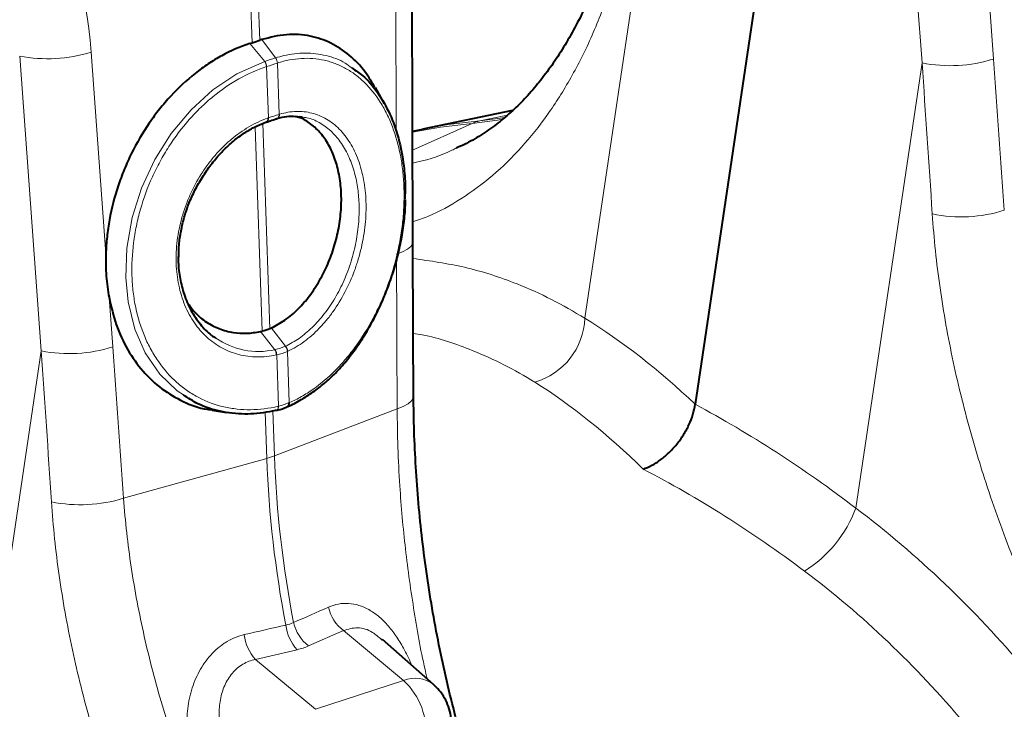
# Model space of a CAD drawing. Units: millimetres. Extents: x -8874 to -1130, y 10743 to 19159.
# Drawn here: x -3986 to -3810, y 18378 to 18501 of the extents above; entities that cross this region are included whole.
import ezdxf

# ---------------------------------------------------------------- set-up
doc = ezdxf.new("R2010")
doc.units = ezdxf.units.MM

msp = doc.modelspace()

# ---------------------------------------------------------------- linework, layer by layer
at = {"color": 7, "linetype": 'Continuous', "lineweight": 40}
for p, q in [((-3846.895, 18555.999), (-3865.287, 18432.32)), ((-3915.886, 18461.471), (-3916.055, 18515.518)), ((-3920.948, 18486.167), (-3922.6, 18489.106)), ((-3898.006, 18484.969), (-3914.109, 18481.611)), ((-3942.133, 18482.885), (-3942.034, 18482.918)), ((-3940.282, 18483.493), (-3940.211, 18483.515)), ((-3935.718, 18483.782), (-3936.14, 18483.835)), ((-3914.14, 18481.562), (-3915.948, 18481.18)), ((-3938.319, 18431.891), (-3938.3, 18431.9)), ((-3951.826, 18431.27), (-3949.277, 18430.848)), ((-3921.374, 18390.067), (-3921.501, 18390.168)), ((-3912.183, 18382.117), (-3921.307, 18390.147))]:
    msp.add_line(p, q, dxfattribs=at)
at = {"color": 8, "linetype": 'Continuous', "lineweight": 0}
for p, q in [((-3945.201, 18551.768), (-3943.298, 18497.558)), ((-3944.674, 18497.108), (-3946.576, 18551.318)), ((-3824.654, 18493.489), (-3828.516, 18546.328)), ((-3815.721, 18547.034), (-3811.859, 18494.195)), ((-3885.074, 18447.751), (-3874.072, 18521.736)), ((-3918.874, 18481.115), (-3918.975, 18513.272)), ((-3942.424, 18493.75), (-3945.096, 18496.979)), ((-3940.473, 18494.388), (-3942.936, 18497.685)), ((-3973.519, 18495.437), (-3970.877, 18459.283)), ((-3982.452, 18441.892), (-3986.315, 18494.731)), ((-3940.153, 18493.462), (-3939.831, 18484.276)), ((-3836.516, 18413.722), (-3824.654, 18493.489)), ((-3941.756, 18483.647), (-3942.079, 18492.832)), ((-3898.948, 18484.137), (-3903.879, 18483.107)), ((-3899.37, 18483.697), (-3903.879, 18483.107)), ((-3942.86, 18445.425), (-3944.144, 18482.008)), ((-3942.775, 18482.637), (-3941.484, 18445.875)), ((-3915.938, 18477.834), (-3905.255, 18482.657)), ((-3970.307, 18451.49), (-3969.657, 18442.598)), ((-3938.676, 18442.738), (-3941.227, 18445.993)), ((-3940.603, 18442.108), (-3943.162, 18445.36)), ((-3938.738, 18442.71), (-3938.676, 18442.738)), ((-3994.314, 18362.125), (-3982.452, 18441.892)), ((-3940.603, 18442.108), (-3940.531, 18442.124)), ((-3940.266, 18441.176), (-3940.338, 18441.161)), ((-3939.943, 18431.987), (-3940.266, 18441.176)), ((-3938.279, 18441.834), (-3938.34, 18441.805)), ((-3938.34, 18441.805), (-3938.018, 18432.617)), ((-3942.06, 18422.629), (-3942.351, 18430.925)), ((-3940.967, 18431.131), (-3940.684, 18423.079)), ((-3918.684, 18431.517), (-3940.684, 18423.079)), ((-3967.717, 18415.484), (-3942.06, 18422.629)), ((-3928.298, 18391.767), (-3934.557, 18389.026)), ((-3928.298, 18391.767), (-3917.536, 18382.825)), ((-3936.62, 18388.351), (-3944.078, 18386.607)), ((-3944.078, 18386.607), (-3933.316, 18377.665)), ((-3933.316, 18377.665), (-3917.536, 18382.825))]:
    msp.add_line(p, q, dxfattribs=at)
at = {"color": 8, "linetype": 'Continuous', "lineweight": 0, "flags": 128}
for points in [[(-3956.981, 18434.014), (-3958.108, 18434.706), (-3961.221, 18437.706), (-3963.825, 18441.519), (-3965.693, 18445.797), (-3966.892, 18450.684), (-3967.307, 18455.033), (-3967.107, 18460.307), (-3966.136, 18465.8), (-3964.482, 18471.044), (-3962.096, 18476.196), (-3959.168, 18480.848), (-3955.621, 18485.112), (-3951.733, 18488.65), (-3947.407, 18491.544), (-3942.424, 18493.75), (-3942.424, 18493.75), (-3942.424, 18493.75)], [(-3903.879, 18483.107), (-3909.542, 18482.434), (-3914.109, 18481.611)], [(-3905.255, 18482.657), (-3900.739, 18483.248), (-3899.507, 18483.482)], [(-3915.948, 18481.063), (-3910.917, 18481.984), (-3905.255, 18482.657)], [(-3915.886, 18461.471), (-3915.946, 18461.123), (-3916.27, 18460.602), (-3916.867, 18460.103), (-3917.719, 18459.64), (-3918.805, 18459.226)], [(-3915.765, 18433.789), (-3915.818, 18433.457), (-3916.135, 18432.925), (-3916.73, 18432.415), (-3917.588, 18431.942), (-3918.684, 18431.517)], [(-3939.992, 18431.975), (-3940.002, 18431.799), (-3940.032, 18431.637), (-3940.081, 18431.495), (-3940.148, 18431.379), (-3940.23, 18431.291), (-3940.325, 18431.234), (-3940.369, 18431.22)], [(-3939.943, 18431.987), (-3939.952, 18431.811), (-3939.982, 18431.649), (-3940.031, 18431.507), (-3940.097, 18431.39), (-3940.18, 18431.303), (-3940.275, 18431.246), (-3940.32, 18431.232)]]:
    msp.add_lwpolyline(points, dxfattribs=at)
at = {"color": 7, "linetype": 'Continuous', "lineweight": 40, "flags": 128}
for points in [[(-3942.133, 18482.886), (-3942.123, 18482.89), (-3942.115, 18482.893)], [(-3940.369, 18431.22), (-3940.43, 18431.211), (-3940.541, 18431.223)]]:
    msp.add_lwpolyline(points, dxfattribs=at)
at = {"color": 8, "linetype": 'Continuous', "lineweight": 0}
for centre, radius, start, end in [((-3981.303, 18520.209), 25.965, 258.87143, 287.44332), ((-3943.96, 18492.682), 1.871, 4.43061, 34.80811), ((-3943.942, 18492.691), 1.869, 4.33949, 34.75693), ((-3941.628, 18493.447), 1.475, 0.56692, 39.40919), ((-3941.613, 18493.454), 1.473, 0.4886, 39.35782), ((-3819.643, 18518.967), 25.965, 258.87143, 287.44332), ((-3942.52, 18483.441), 0.681, 306.50215, 14.42938), ((-3942.402, 18483.478), 0.667, 303.03247, 14.64261), ((-3940.561, 18484.176), 0.737, 292.04452, 7.86071), ((-3940.476, 18484.206), 0.741, 291.97591, 7.58244), ((-3902.516, 18476.61), 6.638, 101.84972, 114.36381), ((-3817.635, 18491.926), 26.015, 258.49736, 287.25316), ((-3897.427, 18448.197), 12.362, 285.84682, 357.93567), ((-3943.521, 18455.155), 13.369, 235.04787, 282.60767), ((-3977.441, 18467.37), 25.965, 258.87143, 287.44332), ((-3939.879, 18441.669), 1.545, 5.07942, 42.37551), ((-3939.817, 18441.697), 1.544, 5.06618, 42.36682), ((-3942.087, 18441.182), 1.75, 359.29197, 31.9522), ((-3942.015, 18441.198), 1.749, 359.27765, 31.94435), ((-3938.69, 18432.511), 0.724, 302.52657, 9.85833), ((-3946.14, 18437.436), 15.359, 285.40683, 290.80671), ((-3746.64, 18430.279), 194.178, 182.12507, 191.00402), ((-3748.016, 18429.83), 194.178, 182.12507, 191.00402), ((-3975.433, 18440.329), 26.015, 258.49736, 287.25316), ((-3857.811, 18421.654), 22.724, 302.19034, 339.56985), ((-3923.933, 18397.529), 7.229, 192.39979, 232.85316), ((-3930.683, 18393.708), 7.996, 186.76593, 222.05674), ((-3930.196, 18394.786), 7.225, 192.55821, 232.87184), ((-3938.136, 18391.968), 8.003, 186.64872, 222.05942), ((-3915.466, 18377.894), 5.349, 52.13271, 112.77881), ((-3925.924, 18373.717), 12.382, 352.85965, 47.35963)]:
    msp.add_arc(centre, radius, start, end, dxfattribs=at)
at = {"color": 7, "linetype": 'Continuous', "lineweight": 40}
msp.add_arc((-3938.723, 18432.492), 0.716, 299.69605, 10.00932, dxfattribs=at)
at = {"color": 8, "linetype": 'Continuous', "lineweight": 0}
for centre, major_axis, ratio, start_param, end_param in [((-4028.911, 18478.476), (23.241, 65.641), 0.7694964, 5.2303504, 5.7482683), ((-4225.937, 17842.248), (-7.039, 2098.814), 0.2021699, 5.0136782, 5.0272093), ((-4219.732, 17839.586), (-12.516, 2103.893), 0.205849, 5.0140276, 5.0275587), ((-3534.134, 18063.763), (-81.984, 2082.99), 0.180456, 1.3732154, 1.3862171), ((-3890.83, 18253.332), (-41.257, 204.864), 0.4992086, 5.6659923, 5.8475194), ((-4377.53, 17787.989), (-12.516, 2103.893), 0.205849, 5.0140276, 5.0275587), ((-4383.735, 17790.651), (-7.039, 2098.814), 0.2021699, 5.0136782, 5.0272093), ((-3899.78, 18251.619), (-38.179, 194.819), 0.4930149, 5.6590925, 5.8493898), ((-3893.191, 18254.987), (-99.416, 184.46), 0.709084, 5.2810696, 5.4625967), ((-3899.78, 18251.619), (-96.583, 174.171), 0.7133354, 5.2716208, 5.4619181)]:
    msp.add_ellipse(centre, major_axis=major_axis, ratio=ratio, start_param=start_param, end_param=end_param, dxfattribs=at)
at = {"color": 7, "linetype": 'Continuous', "lineweight": 40}
for points, knots in [([(-3881.453, 18512.199), (-3881.538, 18511.947), (-3882.13, 18510.189), (-3883.361, 18507.152), (-3885.147, 18503.114), (-3887.071, 18499.353), (-3889.109, 18495.851), (-3891.259, 18492.621), (-3893.515, 18489.666), (-3895.875, 18486.986), (-3898.332, 18484.59), (-3900.94, 18482.419), (-3903.708, 18480.51), (-3906.099, 18479.102), (-3907.614, 18478.445), (-3908.101, 18478.234)], [0, 0, 0, 0, 0.0139762, 0.0975186, 0.1811651, 0.2649138, 0.3487901, 0.4328575, 0.5172286, 0.6020758, 0.687637, 0.7741997, 0.8646747, 0.9564951, 1, 1, 1, 1]), ([(-3922.672, 18489.063), (-3923.224, 18490.022), (-3924.529, 18492.29), (-3927.211, 18495.001), (-3930.533, 18497.195), (-3934.328, 18498.477), (-3938.503, 18498.794), (-3941.458, 18498.055), (-3942.936, 18497.685)], [0, 0, 0, 0, 0.1236936, 0.2926028, 0.4619261, 0.6312482, 0.8156254, 1, 1, 1, 1]), ([(-3945.096, 18496.979), (-3946.806, 18496.417), (-3948.477, 18495.684), (-3950.927, 18494.339), (-3951.734, 18493.849), (-3952.93, 18493.052), (-3953.326, 18492.776), (-3954.114, 18492.202), (-3954.506, 18491.904), (-3956.433, 18490.376), (-3957.889, 18489.02), (-3959.946, 18486.794), (-3960.611, 18486.02), (-3961.896, 18484.404), (-3962.519, 18483.561), (-3964.285, 18480.98), (-3965.338, 18479.178), (-3966.736, 18476.357), (-3967.171, 18475.396), (-3967.777, 18473.925), (-3967.971, 18473.429), (-3968.339, 18472.437), (-3968.514, 18471.94), (-3969.341, 18469.447), (-3969.856, 18467.432), (-3970.318, 18464.887), (-3970.401, 18464.377), (-3970.548, 18463.354), (-3970.613, 18462.84), (-3970.776, 18461.302), (-3970.846, 18460.287), (-3970.877, 18459.283)], [0, 0, 0, 0, 0.125, 0.125, 0.1875, 0.1875, 0.21875, 0.21875, 0.25, 0.25, 0.375, 0.375, 0.4375, 0.4375, 0.5, 0.5, 0.625, 0.625, 0.6875, 0.6875, 0.71875, 0.71875, 0.75, 0.75, 0.875, 0.875, 0.90625, 0.90625, 0.9375, 0.9375, 1, 1, 1, 1]), ([(-3926.804, 18492.589), (-3926.136, 18492.148), (-3924.42, 18491.015), (-3922.106, 18488.232), (-3919.94, 18484.476), (-3918.349, 18480.029), (-3917.526, 18475.602), (-3917.187, 18471.915), (-3917.287, 18469.891), (-3917.325, 18469.131)], [0, 0, 0, 0, 0.1095218, 0.2813597, 0.4581866, 0.6295596, 0.8059393, 0.9270392, 1, 1, 1, 1]), ([(-3957.804, 18458.716), (-3957.814, 18458.915), (-3957.864, 18459.934), (-3957.692, 18461.825), (-3957.271, 18464.325), (-3956.576, 18466.793), (-3955.645, 18469.223), (-3954.472, 18471.606), (-3953.071, 18473.901), (-3951.467, 18476.054), (-3949.693, 18478.01), (-3947.793, 18479.721), (-3945.806, 18481.147), (-3943.914, 18482.193), (-3942.67, 18482.693), (-3942.122, 18482.914)], [0, 0, 0, 0, 0.0200317, 0.1026534, 0.1833451, 0.2629133, 0.3440509, 0.4271797, 0.5119502, 0.5977541, 0.6837721, 0.7689963, 0.8528636, 0.9351641, 1, 1, 1, 1]), ([(-3942.038, 18482.919), (-3941.945, 18482.951), (-3941.423, 18483.131), (-3940.84, 18483.322), (-3940.38, 18483.463), (-3940.284, 18483.493)], [0, 0, 0, 0, 0.1476661, 0.8218724, 1, 1, 1, 1]), ([(-3941.227, 18445.993), (-3940.409, 18446.427), (-3938.748, 18447.308), (-3936.447, 18449.302), (-3934.356, 18451.7), (-3932.569, 18454.402), (-3931.061, 18457.416), (-3929.902, 18460.593), (-3929.098, 18463.908), (-3928.685, 18467.204), (-3928.662, 18470.455), (-3929.031, 18473.514), (-3929.787, 18476.355), (-3930.901, 18478.848), (-3932.358, 18480.975), (-3934.11, 18482.596), (-3935.674, 18483.592), (-3936.68, 18483.837), (-3936.962, 18483.905)], [0, 0, 0, 0, 0.0678548, 0.1379306, 0.2019711, 0.2678998, 0.3314108, 0.3967863, 0.4599103, 0.5248692, 0.5879239, 0.652792, 0.7161288, 0.781276, 0.8450998, 0.9107488, 0.9750317, 1, 1, 1, 1]), ([(-3940.227, 18483.519), (-3939.911, 18483.601), (-3939.025, 18483.832), (-3937.672, 18484.004), (-3936.637, 18483.906), (-3936.121, 18483.857)], [0, 0, 0, 0, 0.2174522, 0.608954, 1, 1, 1, 1]), ([(-3938.3, 18431.899), (-3938.202, 18431.943), (-3937.298, 18432.351), (-3935.674, 18433.251), (-3933.491, 18434.648), (-3931.45, 18436.266), (-3929.488, 18438.15), (-3927.576, 18440.324), (-3925.756, 18442.756), (-3924.051, 18445.422), (-3922.486, 18448.293), (-3921.082, 18451.336), (-3919.864, 18454.508), (-3918.854, 18457.762), (-3918.063, 18461.051), (-3917.52, 18464.326), (-3917.229, 18466.997), (-3917.211, 18468.54), (-3917.206, 18469.028)], [0, 0, 0, 0, 0.0087496, 0.0814103, 0.1463716, 0.2083362, 0.2733719, 0.3399137, 0.4076878, 0.4766387, 0.5465933, 0.6172751, 0.6883313, 0.759287, 0.8297407, 0.899427, 0.9682084, 1, 1, 1, 1]), ([(-3915.765, 18433.789), (-3915.777, 18436.098), (-3915.828, 18445.322), (-3915.861, 18454.552), (-3915.886, 18461.471)], [0, 0, 0, 0, 0.2503131, 1, 1, 1, 1]), ([(-3970.877, 18459.283), (-3970.919, 18457.934), (-3970.894, 18456.611), (-3970.703, 18454.013), (-3970.538, 18452.739), (-3970.307, 18451.49)], [0, 0, 0, 0, 0.5, 0.5, 1, 1, 1, 1]), ([(-3957.904, 18458.822), (-3957.909, 18458.471), (-3957.928, 18457.111), (-3957.624, 18454.805), (-3956.901, 18451.901), (-3955.702, 18449.113), (-3954.019, 18446.654), (-3952.478, 18444.988), (-3951.433, 18444.352), (-3951.18, 18444.197)], [0, 0, 0, 0, 0.0563155, 0.2185964, 0.384489, 0.5682437, 0.7573232, 0.9410935, 1, 1, 1, 1]), ([(-3970.307, 18451.49), (-3969.923, 18449.83), (-3969.143, 18446.462), (-3967.046, 18442.009), (-3964.295, 18438.117), (-3960.948, 18434.976), (-3957.04, 18432.734), (-3953.956, 18431.516), (-3952.116, 18431.375), (-3951.816, 18431.352)], [0, 0, 0, 0, 0.1580294, 0.3205476, 0.4801474, 0.6443793, 0.8039075, 0.9680466, 1, 1, 1, 1]), ([(-3956.127, 18450.334), (-3955.73, 18449.793), (-3954.785, 18448.505), (-3952.904, 18446.996), (-3950.596, 18445.775), (-3948.157, 18445.132), (-3945.65, 18444.957), (-3943.997, 18445.225), (-3943.162, 18445.36)], [0, 0, 0, 0, 0.1319493, 0.3139025, 0.491052, 0.673277, 0.8347636, 1, 1, 1, 1]), ([(-3940.541, 18431.223), (-3940.541, 18431.223), (-3940.887, 18431.14), (-3942.719, 18430.745), (-3946.075, 18430.419), (-3950.394, 18430.925), (-3954.114, 18432.096), (-3956.137, 18433.449), (-3956.981, 18434.014)], [0, 0, 0, 0, 0.0000029, 0.058656, 0.309999, 0.5685687, 0.8198827, 1, 1, 1, 1]), ([(-3890.487, 18331.636), (-3890.727, 18332.054), (-3892.017, 18334.299), (-3894.183, 18338.549), (-3896.973, 18344.38), (-3899.567, 18350.379), (-3901.977, 18356.507), (-3904.192, 18362.748), (-3906.211, 18369.078), (-3908.029, 18375.478), (-3909.644, 18381.927), (-3911.07, 18388.429), (-3912.308, 18394.968), (-3913.358, 18401.531), (-3914.216, 18408.082), (-3914.886, 18414.607), (-3915.368, 18421.092), (-3915.678, 18427.502), (-3915.736, 18431.703), (-3915.765, 18433.792)], [0, 0, 0, 0, 0.0140903, 0.0756657, 0.1373828, 0.1991935, 0.2610449, 0.3228658, 0.3846054, 0.4462178, 0.5076891, 0.5689916, 0.6307993, 0.6925112, 0.7541583, 0.815774, 0.8773948, 0.9390609, 1, 1, 1, 1]), ([(-3940.321, 18431.236), (-3940.217, 18431.26), (-3939.588, 18431.407), (-3938.92, 18431.628), (-3938.424, 18431.849), (-3938.369, 18431.874)], [0, 0, 0, 0, 0.14913339, 0.90602603, 1, 1, 1, 1]), ([(-3874.635, 18420.713), (-3874.11, 18420.884), (-3873.585, 18421.11), (-3872.798, 18421.528), (-3872.536, 18421.68), (-3872.011, 18422.012), (-3871.748, 18422.192), (-3870.973, 18422.763), (-3870.474, 18423.186), (-3869.509, 18424.115), (-3869.039, 18424.627), (-3868.174, 18425.695), (-3867.773, 18426.255), (-3867.222, 18427.135), (-3867.046, 18427.436), (-3866.718, 18428.039), (-3866.565, 18428.342), (-3866.141, 18429.255), (-3865.901, 18429.871), (-3865.516, 18431.112), (-3865.376, 18431.721), (-3865.287, 18432.32)], [0, 0, 0, 0, 0.125, 0.125, 0.1875, 0.1875, 0.25, 0.25, 0.375, 0.375, 0.5, 0.5, 0.625, 0.625, 0.6875, 0.6875, 0.75, 0.75, 0.875, 0.875, 1, 1, 1, 1]), ([(-3909.019, 18373.041), (-3908.959, 18373.618), (-3908.839, 18374.77), (-3909.01, 18376.494), (-3909.443, 18378.151), (-3910.155, 18379.69), (-3911.062, 18381.041), (-3911.831, 18381.765), (-3912.191, 18382.103)], [0, 0, 0, 0, 0.1734044, 0.346507, 0.5165798, 0.6849499, 0.8524842, 1, 1, 1, 1])]:
    msp.add_open_spline(points, degree=3, knots=knots, dxfattribs=at)
at = {"color": 8, "linetype": 'Continuous', "lineweight": 0}
for points, knots in [([(-3915.897, 18465.014), (-3914.987, 18465.323), (-3911.947, 18466.355), (-3907.148, 18469.081), (-3901.521, 18473.18), (-3896.361, 18478.235), (-3891.686, 18484.092), (-3887.472, 18490.788), (-3883.661, 18498.292), (-3881.52, 18503.976), (-3880.449, 18506.819)], [0, 0, 0, 0, 0.0564603, 0.1886059, 0.3245098, 0.4604145, 0.5934167, 0.7264186, 0.8632097, 1, 1, 1, 1]), ([(-3940.473, 18494.388), (-3940.473, 18494.388), (-3939.981, 18494.547), (-3938.203, 18495.042), (-3935.117, 18495.424), (-3931.42, 18494.922), (-3928.596, 18493.96), (-3927.196, 18492.889), (-3926.804, 18492.589)], [0, 0, 0, 0, 0.000003, 0.1008402, 0.363858, 0.6344193, 0.8974691, 1, 1, 1, 1]), ([(-3942.424, 18493.75), (-3942.424, 18493.75), (-3942.424, 18493.75), (-3942.424, 18493.75), (-3942.419, 18493.752), (-3942.413, 18493.754), (-3942.407, 18493.756)], [-0.00000006, -0.00000006, -0.00000006, -0.00000006, 0, 0, 0, 0.000020777662, 0.000020777662, 0.000020777662, 0.000020777662]), ([(-3940.489, 18494.383), (-3940.484, 18494.385), (-3940.479, 18494.387), (-3940.473, 18494.388), (-3940.473, 18494.388), (-3940.473, 18494.388), (-3940.473, 18494.388)], [0, 0, 0, 0, 0.000020777662, 0.000020777662, 0.000020777662, 0.000020837662, 0.000020837662, 0.000020837662, 0.000020837662]), ([(-3937.976, 18432.635), (-3937.256, 18432.945), (-3936.543, 18433.301), (-3935.128, 18434.102), (-3934.425, 18434.548), (-3932.343, 18436.017), (-3931.014, 18437.152), (-3929.104, 18439.079), (-3928.482, 18439.759), (-3927.267, 18441.197), (-3926.673, 18441.957), (-3924.973, 18444.306), (-3923.935, 18445.978), (-3922.521, 18448.643), (-3922.072, 18449.56), (-3921.229, 18451.438), (-3920.839, 18452.389), (-3919.762, 18455.276), (-3919.165, 18457.246), (-3918.457, 18460.271), (-3918.252, 18461.293), (-3917.914, 18463.317), (-3917.78, 18464.324), (-3917.578, 18466.328), (-3917.511, 18467.325), (-3917.446, 18469.31), (-3917.447, 18470.299), (-3917.52, 18472.261), (-3917.591, 18473.225), (-3917.803, 18475.123), (-3917.944, 18476.05), (-3918.461, 18478.748), (-3918.935, 18480.446), (-3919.688, 18482.44), (-3919.847, 18482.832), (-3920.181, 18483.604), (-3920.357, 18483.983), (-3920.903, 18485.089), (-3921.293, 18485.789), (-3922.546, 18487.775), (-3923.486, 18488.951), (-3924.796, 18490.231), (-3925.065, 18490.477), (-3925.612, 18490.946), (-3925.89, 18491.169), (-3926.738, 18491.805), (-3927.321, 18492.183), (-3928.523, 18492.849), (-3929.143, 18493.138), (-3930.099, 18493.503), (-3930.422, 18493.613), (-3931.077, 18493.811), (-3931.411, 18493.898), (-3933.085, 18494.273), (-3934.455, 18494.378), (-3936.555, 18494.253), (-3937.263, 18494.164), (-3938.694, 18493.888), (-3939.417, 18493.701), (-3940.139, 18493.466)], [0, 0, 0, 0, 0.03125, 0.03125, 0.0625, 0.0625, 0.125, 0.125, 0.15625, 0.15625, 0.1875, 0.1875, 0.25, 0.25, 0.28125, 0.28125, 0.3125, 0.3125, 0.375, 0.375, 0.40625, 0.40625, 0.4375, 0.4375, 0.46875, 0.46875, 0.5, 0.5, 0.53125, 0.53125, 0.5625, 0.5625, 0.625, 0.625, 0.640625, 0.640625, 0.65625, 0.65625, 0.6875, 0.6875, 0.75, 0.75, 0.765625, 0.765625, 0.78125, 0.78125, 0.8125, 0.8125, 0.84375, 0.84375, 0.859375, 0.859375, 0.875, 0.875, 0.9375, 0.9375, 0.96875, 0.96875, 1, 1, 1, 1]), ([(-3942.095, 18492.827), (-3943.773, 18492.275), (-3945.425, 18491.543), (-3948.665, 18489.722), (-3950.216, 18488.656), (-3952.443, 18486.83), (-3953.169, 18486.183), (-3954.586, 18484.813), (-3955.281, 18484.086), (-3957.271, 18481.83), (-3958.487, 18480.218), (-3960.146, 18477.64), (-3960.671, 18476.754), (-3961.664, 18474.927), (-3962.126, 18473.998), (-3963.401, 18471.176), (-3964.11, 18469.246), (-3964.959, 18466.274), (-3965.207, 18465.266), (-3965.62, 18463.262), (-3965.786, 18462.264), (-3966.167, 18459.278), (-3966.265, 18457.301), (-3966.168, 18454.356), (-3966.094, 18453.386), (-3965.867, 18451.479), (-3965.713, 18450.538), (-3965.134, 18447.796), (-3964.597, 18446.07), (-3963.567, 18443.631), (-3963.187, 18442.843), (-3962.348, 18441.319), (-3961.895, 18440.594), (-3960.447, 18438.533), (-3959.359, 18437.307), (-3957.541, 18435.694), (-3956.901, 18435.191), (-3955.582, 18434.283), (-3954.902, 18433.874), (-3952.8, 18432.784), (-3951.318, 18432.234), (-3948.97, 18431.687), (-3948.176, 18431.553), (-3946.578, 18431.382), (-3945.771, 18431.344), (-3943.331, 18431.371), (-3941.676, 18431.575), (-3939.992, 18431.975)], [0, 0, 0, 0, 0.0625, 0.0625, 0.125, 0.125, 0.15625, 0.15625, 0.1875, 0.1875, 0.25, 0.25, 0.28125, 0.28125, 0.3125, 0.3125, 0.375, 0.375, 0.40625, 0.40625, 0.4375, 0.4375, 0.5, 0.5, 0.53125, 0.53125, 0.5625, 0.5625, 0.625, 0.625, 0.65625, 0.65625, 0.6875, 0.6875, 0.75, 0.75, 0.78125, 0.78125, 0.8125, 0.8125, 0.875, 0.875, 0.90625, 0.90625, 0.9375, 0.9375, 1, 1, 1, 1]), ([(-3939.741, 18484.303), (-3938.747, 18484.599), (-3937.764, 18484.763), (-3936.306, 18484.812), (-3935.825, 18484.794), (-3934.883, 18484.695), (-3934.421, 18484.613), (-3933.515, 18484.386), (-3933.071, 18484.24), (-3932.2, 18483.885), (-3931.772, 18483.674), (-3930.527, 18482.947), (-3929.76, 18482.347), (-3928.701, 18481.277), (-3928.364, 18480.892), (-3927.719, 18480.064), (-3927.413, 18479.619), (-3926.559, 18478.227), (-3926.071, 18477.21), (-3925.461, 18475.556), (-3925.277, 18474.983), (-3924.953, 18473.792), (-3924.814, 18473.183), (-3924.467, 18471.317), (-3924.326, 18470.02), (-3924.254, 18467.995), (-3924.254, 18467.309), (-3924.301, 18465.928), (-3924.348, 18465.238), (-3924.557, 18463.163), (-3924.786, 18461.777), (-3925.269, 18459.695), (-3925.454, 18458.997), (-3925.862, 18457.631), (-3926.087, 18456.958), (-3926.82, 18454.969), (-3927.387, 18453.684), (-3928.685, 18451.197), (-3929.396, 18450.035), (-3930.548, 18448.411), (-3930.947, 18447.89), (-3931.775, 18446.888), (-3932.206, 18446.404), (-3933.521, 18445.043), (-3934.43, 18444.246), (-3935.841, 18443.214), (-3936.319, 18442.897), (-3937.292, 18442.32), (-3937.784, 18442.061), (-3938.279, 18441.834)], [0, 0, 0, 0, 0.0625, 0.0625, 0.09375, 0.09375, 0.125, 0.125, 0.15625, 0.15625, 0.1875, 0.1875, 0.25, 0.25, 0.28125, 0.28125, 0.3125, 0.3125, 0.375, 0.375, 0.40625, 0.40625, 0.4375, 0.4375, 0.5, 0.5, 0.53125, 0.53125, 0.5625, 0.5625, 0.625, 0.625, 0.65625, 0.65625, 0.6875, 0.6875, 0.75, 0.75, 0.8125, 0.8125, 0.84375, 0.84375, 0.875, 0.875, 0.9375, 0.9375, 0.96875, 0.96875, 1, 1, 1, 1]), ([(-3940.338, 18441.161), (-3941.497, 18440.912), (-3942.644, 18440.796), (-3944.346, 18440.817), (-3944.905, 18440.857), (-3946.002, 18441.002), (-3946.54, 18441.106), (-3947.596, 18441.377), (-3948.114, 18441.545), (-3949.13, 18441.944), (-3949.631, 18442.177), (-3951.076, 18442.964), (-3951.967, 18443.602), (-3953.199, 18444.727), (-3953.591, 18445.13), (-3954.34, 18445.994), (-3954.694, 18446.453), (-3955.68, 18447.888), (-3956.242, 18448.929), (-3956.945, 18450.618), (-3957.156, 18451.205), (-3957.525, 18452.409), (-3957.682, 18453.024), (-3957.944, 18454.278), (-3958.048, 18454.918), (-3958.203, 18456.222), (-3958.254, 18456.888), (-3958.3, 18458.24), (-3958.295, 18458.922), (-3958.231, 18460.298), (-3958.172, 18460.988), (-3957.914, 18463.05), (-3957.638, 18464.419), (-3957.161, 18466.123), (-3957.059, 18466.463), (-3956.841, 18467.143), (-3956.726, 18467.483), (-3956.362, 18468.492), (-3956.097, 18469.152), (-3955.233, 18471.096), (-3954.568, 18472.345), (-3953.433, 18474.145), (-3953.031, 18474.731), (-3952.199, 18475.856), (-3951.767, 18476.396), (-3950.869, 18477.436), (-3950.404, 18477.934), (-3949.441, 18478.889), (-3948.941, 18479.347), (-3947.401, 18480.644), (-3946.339, 18481.394), (-3944.697, 18482.353), (-3944.141, 18482.645), (-3943.012, 18483.172), (-3942.437, 18483.407), (-3941.86, 18483.61)], [0, 0, 0, 0, 0.0625, 0.0625, 0.09375, 0.09375, 0.125, 0.125, 0.15625, 0.15625, 0.1875, 0.1875, 0.25, 0.25, 0.28125, 0.28125, 0.3125, 0.3125, 0.375, 0.375, 0.40625, 0.40625, 0.4375, 0.4375, 0.46875, 0.46875, 0.5, 0.5, 0.53125, 0.53125, 0.5625, 0.5625, 0.625, 0.625, 0.640625, 0.640625, 0.65625, 0.65625, 0.6875, 0.6875, 0.75, 0.75, 0.78125, 0.78125, 0.8125, 0.8125, 0.84375, 0.84375, 0.875, 0.875, 0.9375, 0.9375, 0.96875, 0.96875, 1, 1, 1, 1]), ([(-3938.676, 18442.738), (-3938.676, 18442.738), (-3938.273, 18442.926), (-3937.053, 18443.564), (-3935.037, 18444.981), (-3932.766, 18447.19), (-3930.694, 18449.866), (-3928.92, 18452.88), (-3927.461, 18456.201), (-3926.385, 18459.671), (-3925.699, 18463.255), (-3925.481, 18466.158), (-3925.513, 18468.854), (-3925.749, 18471.335), (-3926.375, 18474.221), (-3927.391, 18476.971), (-3928.808, 18479.414), (-3930.564, 18481.422), (-3932.595, 18482.85), (-3934.346, 18483.65), (-3935.43, 18483.754), (-3935.718, 18483.782)], [0, 0, 0, 0, 0.00000108, 0.03020019, 0.09189618, 0.1553903, 0.21699864, 0.28040587, 0.34184132, 0.40506233, 0.46631069, 0.52932312, 0.55731062, 0.61146671, 0.66682193, 0.72816046, 0.79125432, 0.8527584, 0.91602802, 0.97769537, 1, 1, 1, 1]), ([(-3908.113, 18478.248), (-3908.365, 18478.114), (-3910.514, 18476.975), (-3913.15, 18476.13), (-3915.615, 18475.621), (-3915.93, 18475.556)], [0, 0, 0, 0, 0.1040566, 0.8854853, 1, 1, 1, 1]), ([(-3787.368, 18362.957), (-3789.778, 18366.86), (-3792.108, 18370.855), (-3794.912, 18375.968), (-3795.468, 18376.997), (-3796.566, 18379.061), (-3797.107, 18380.096), (-3798.711, 18383.211), (-3799.752, 18385.299), (-3802.789, 18391.602), (-3804.701, 18395.854), (-3808.287, 18404.462), (-3809.961, 18408.818), (-3812.282, 18415.434), (-3813.024, 18417.654), (-3814.088, 18421.005), (-3814.433, 18422.124), (-3815.104, 18424.359), (-3815.43, 18425.475), (-3817.01, 18431.052), (-3818.118, 18435.499), (-3820.018, 18444.372), (-3820.81, 18448.797), (-3822.067, 18457.629), (-3822.532, 18462.035), (-3822.823, 18466.433)], [0, 0, 0, 0, 0.125, 0.125, 0.15625, 0.15625, 0.1875, 0.1875, 0.25, 0.25, 0.375, 0.375, 0.5, 0.5, 0.5625, 0.5625, 0.59375, 0.59375, 0.625, 0.625, 0.75, 0.75, 0.875, 0.875, 1, 1, 1, 1]), ([(-3885.074, 18447.751), (-3887.046, 18448.911), (-3890.996, 18451.234), (-3898.16, 18454.4), (-3906.423, 18457.122), (-3912.77, 18458.013), (-3915.874, 18458.45)], [0, 0, 0, 0, 0.2039307, 0.4084898, 0.7106761, 1, 1, 1, 1]), ([(-3915.819, 18444.995), (-3915.276, 18444.917), (-3911.646, 18444.393), (-3906.207, 18442.446), (-3899.504, 18439.543), (-3895.871, 18437.386), (-3894.052, 18436.305)], [0, 0, 0, 0, 0.0707457, 0.4727628, 0.7359561, 1, 1, 1, 1]), ([(-3913.29, 18383.091), (-3913.372, 18383.428), (-3914.343, 18387.385), (-3915.699, 18395.192), (-3917.309, 18406.419), (-3918.171, 18416.288), (-3918.599, 18424.655), (-3918.656, 18429.228), (-3918.684, 18431.517)], [0, 0, 0, 0, 0.020965, 0.2464609, 0.4785695, 0.7106743, 0.8551222, 1, 1, 1, 1]), ([(-3945.166, 18311.36), (-3947.576, 18315.263), (-3949.906, 18319.258), (-3952.71, 18324.371), (-3953.266, 18325.4), (-3954.364, 18327.464), (-3954.905, 18328.499), (-3956.509, 18331.614), (-3957.55, 18333.702), (-3960.588, 18340.005), (-3962.499, 18344.257), (-3966.085, 18352.865), (-3967.759, 18357.221), (-3970.081, 18363.837), (-3970.823, 18366.057), (-3971.886, 18369.408), (-3972.231, 18370.527), (-3972.903, 18372.762), (-3973.228, 18373.878), (-3974.808, 18379.455), (-3975.916, 18383.902), (-3977.816, 18392.775), (-3978.608, 18397.2), (-3979.865, 18406.032), (-3980.33, 18410.438), (-3980.621, 18414.836)], [0, 0, 0, 0, 0.125, 0.125, 0.15625, 0.15625, 0.1875, 0.1875, 0.25, 0.25, 0.375, 0.375, 0.5, 0.5, 0.5625, 0.5625, 0.59375, 0.59375, 0.625, 0.625, 0.75, 0.75, 0.875, 0.875, 1, 1, 1, 1]), ([(-3967.717, 18415.484), (-3967.418, 18411.372), (-3966.951, 18407.255), (-3965.703, 18399.007), (-3964.922, 18394.876), (-3963.058, 18386.597), (-3961.976, 18382.449), (-3960.438, 18377.25), (-3960.121, 18376.209), (-3959.469, 18374.126), (-3959.134, 18373.083), (-3958.103, 18369.962), (-3957.385, 18367.895), (-3955.141, 18361.735), (-3953.528, 18357.683), (-3950.083, 18349.677), (-3948.251, 18345.725), (-3945.349, 18339.868), (-3944.355, 18337.927), (-3942.827, 18335.034), (-3942.311, 18334.073), (-3941.267, 18332.156), (-3940.738, 18331.2), (-3938.073, 18326.451), (-3935.865, 18322.741), (-3933.586, 18319.117)], [0, 0, 0, 0, 0.125, 0.125, 0.25, 0.25, 0.375, 0.375, 0.40625, 0.40625, 0.4375, 0.4375, 0.5, 0.5, 0.625, 0.625, 0.75, 0.75, 0.8125, 0.8125, 0.84375, 0.84375, 0.875, 0.875, 1, 1, 1, 1]), ([(-3836.516, 18413.722), (-3830.992, 18409.541), (-3825.686, 18405.023), (-3815.505, 18395.313), (-3810.693, 18390.181), (-3801.586, 18379.382), (-3797.292, 18373.716), (-3789.2, 18361.856), (-3785.401, 18355.662), (-3781.844, 18349.199)], [0, 0, 0, 0, 0.25, 0.25, 0.5, 0.5, 0.75, 0.75, 1, 1, 1, 1]), ([(-3794.621, 18341.924), (-3797.916, 18347.99), (-3801.442, 18353.804), (-3808.97, 18364.935), (-3812.972, 18370.253), (-3821.478, 18380.382), (-3825.981, 18385.195), (-3835.528, 18394.292), (-3840.511, 18398.519), (-3845.705, 18402.423)], [0, 0, 0, 0, 0.25, 0.25, 0.5, 0.5, 0.75, 0.75, 1, 1, 1, 1]), ([(-3930.993, 18395.977), (-3930.403, 18396.191), (-3929.222, 18396.619), (-3927.374, 18396.71), (-3925.537, 18396.368), (-3923.738, 18395.59), (-3922.029, 18394.401), (-3920.398, 18392.821), (-3918.882, 18390.883), (-3917.465, 18388.527), (-3916.542, 18386.728), (-3916.142, 18385.658), (-3916.11, 18385.573)], [0, 0, 0, 0, 0.1039009, 0.2077962, 0.3124317, 0.4171011, 0.5234466, 0.6298491, 0.7443467, 0.858913, 0.9886914, 1, 1, 1, 1]), ([(-3954.928, 18366.487), (-3955.342, 18367.703), (-3955.671, 18368.935), (-3956.153, 18371.43), (-3956.306, 18372.693), (-3956.386, 18374.615), (-3956.387, 18375.26), (-3956.337, 18376.535), (-3956.285, 18377.167), (-3956.128, 18378.422), (-3956.022, 18379.043), (-3955.821, 18379.968), (-3955.746, 18380.274), (-3955.582, 18380.885), (-3955.493, 18381.189), (-3955.012, 18382.68), (-3954.52, 18383.803), (-3953.615, 18385.373), (-3953.285, 18385.878), (-3952.565, 18386.844), (-3952.184, 18387.294), (-3951.379, 18388.13), (-3950.956, 18388.516), (-3950.291, 18389.046), (-3950.063, 18389.214), (-3949.599, 18389.533), (-3949.36, 18389.685), (-3948.15, 18390.394), (-3947.139, 18390.798), (-3946.085, 18391.042)], [0, 0, 0, 0, 0.125, 0.125, 0.25, 0.25, 0.3125, 0.3125, 0.375, 0.375, 0.4375, 0.4375, 0.46875, 0.46875, 0.5, 0.5, 0.625, 0.625, 0.6875, 0.6875, 0.75, 0.75, 0.8125, 0.8125, 0.84375, 0.84375, 0.875, 0.875, 1, 1, 1, 1]), ([(-3921.501, 18390.168), (-3922.024, 18390.629), (-3923.359, 18391.806), (-3925.809, 18392.538), (-3927.471, 18392.023), (-3928.298, 18391.767)], [0, 0, 0, 0, 0.2444125, 0.6237852, 1, 1, 1, 1]), ([(-3944.078, 18386.607), (-3944.874, 18386.448), (-3945.626, 18386.16), (-3947.039, 18385.315), (-3947.668, 18384.777), (-3948.492, 18383.812), (-3948.748, 18383.461), (-3949.207, 18382.725), (-3949.41, 18382.341), (-3949.767, 18381.543), (-3949.921, 18381.13), (-3950.181, 18380.276), (-3950.287, 18379.834), (-3950.533, 18378.488), (-3950.598, 18377.578), (-3950.573, 18376.204), (-3950.543, 18375.744), (-3950.446, 18374.821), (-3950.377, 18374.357), (-3950.12, 18372.985), (-3949.88, 18372.089), (-3949.284, 18370.328), (-3948.927, 18369.464), (-3948.517, 18368.615)], [0, 0, 0, 0, 0.125, 0.125, 0.25, 0.25, 0.3125, 0.3125, 0.375, 0.375, 0.4375, 0.4375, 0.5, 0.5, 0.625, 0.625, 0.6875, 0.6875, 0.75, 0.75, 0.875, 0.875, 1, 1, 1, 1])]:
    msp.add_open_spline(points, degree=3, knots=knots, dxfattribs=at)
at = {"color": 7, "linetype": 'Continuous', "lineweight": 40}
for points in [[(-3945.096, 18496.979), (-3944.955, 18497.025), (-3944.815, 18497.068), (-3944.674, 18497.108)], [(-3944.674, 18497.108), (-3944.181, 18497.249), (-3943.721, 18497.4), (-3943.298, 18497.558)], [(-3942.936, 18497.685), (-3943.057, 18497.646), (-3943.178, 18497.604), (-3943.298, 18497.558)], [(-3941.484, 18445.875), (-3941.906, 18445.68), (-3942.366, 18445.53), (-3942.86, 18445.425)], [(-3941.227, 18445.993), (-3941.313, 18445.954), (-3941.399, 18445.914), (-3941.484, 18445.875)], [(-3943.162, 18445.36), (-3943.061, 18445.382), (-3942.96, 18445.403), (-3942.86, 18445.425)]]:
    msp.add_open_spline(points, degree=3, dxfattribs=at)
at = {"color": 8, "linetype": 'Continuous', "lineweight": 0}
for points in [[(-3942.407, 18493.756), (-3941.724, 18493.983), (-3941.081, 18494.194), (-3940.489, 18494.383)], [(-3940.153, 18493.462), (-3940.745, 18493.266), (-3941.391, 18493.055), (-3942.079, 18492.832)], [(-3940.139, 18493.466), (-3940.144, 18493.465), (-3940.149, 18493.463), (-3940.153, 18493.462)], [(-3942.079, 18492.832), (-3942.084, 18492.83), (-3942.09, 18492.829), (-3942.095, 18492.827)], [(-3941.86, 18483.61), (-3941.826, 18483.623), (-3941.791, 18483.635), (-3941.756, 18483.647)], [(-3941.756, 18483.647), (-3941.069, 18483.881), (-3940.423, 18484.092), (-3939.831, 18484.276)], [(-3939.831, 18484.276), (-3939.801, 18484.285), (-3939.771, 18484.294), (-3939.741, 18484.303)], [(-3940.531, 18442.124), (-3939.888, 18442.261), (-3939.287, 18442.458), (-3938.738, 18442.71)], [(-3938.34, 18441.805), (-3938.93, 18441.538), (-3939.575, 18441.327), (-3940.266, 18441.176)], [(-3939.992, 18431.975), (-3939.976, 18431.979), (-3939.96, 18431.983), (-3939.943, 18431.987)], [(-3939.943, 18431.987), (-3939.253, 18432.155), (-3938.608, 18432.365), (-3938.018, 18432.617)], [(-3938.018, 18432.617), (-3938.004, 18432.623), (-3937.99, 18432.629), (-3937.976, 18432.635)], [(-3937.248, 18393.215), (-3935.163, 18394.136), (-3933.078, 18395.056), (-3930.993, 18395.977)], [(-3946.085, 18391.042), (-3943.598, 18391.617), (-3941.111, 18392.191), (-3938.623, 18392.765)], [(-3938.623, 18392.765), (-3938.121, 18392.863), (-3937.662, 18393.013), (-3937.248, 18393.215)], [(-3934.557, 18389.026), (-3935.184, 18388.751), (-3935.872, 18388.526), (-3936.62, 18388.351)]]:
    msp.add_open_spline(points, degree=3, dxfattribs=at)

doc.saveas('drawing.dxf')
